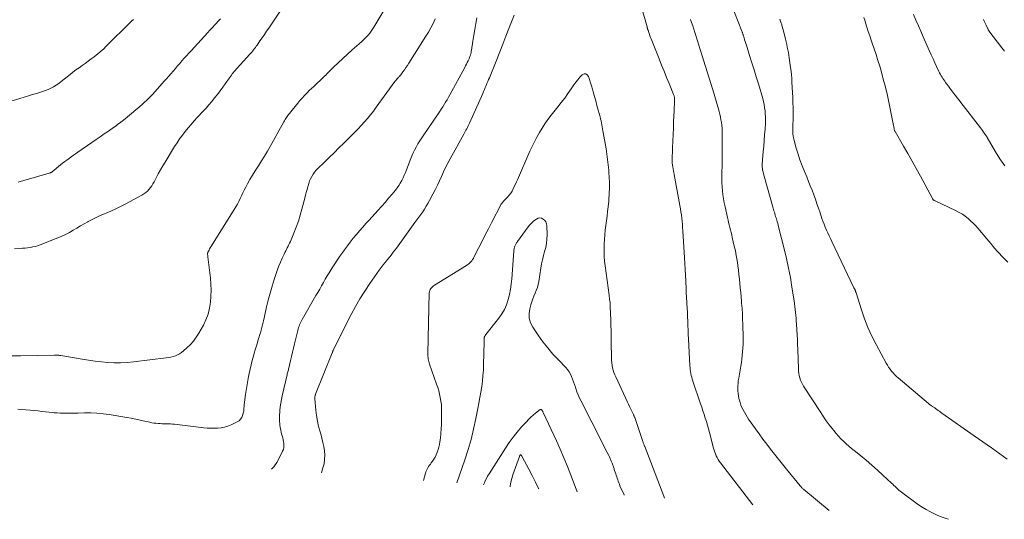
# Model space of a CAD drawing. Units: feet. Extents: x 2055000 to 2060000, y 534112 to 535001.
# Drawn here: x 2059402 to 2059646, y 534139 to 534263 of the extents above; entities that cross this region are included whole.
import ezdxf

# ---------------------------------------------------------------- set-up
doc = ezdxf.new("R2010")
doc.units = ezdxf.units.FT
doc.header["$LTSCALE"] = 100
doc.header["$MEASUREMENT"] = 0
doc.layers.add('CONTOUR INTERMEDIATE', color=40, linetype='Continuous', lineweight=15)

msp = doc.modelspace()

# ---------------------------------------------------------------- linework, layer by layer
at = {"layer": 'CONTOUR INTERMEDIATE', "flags": 128}
for points, elevation in [([(2059583.61, 534142.53), (2059575.6, 534152.94), (2059575.31, 534153.35), (2059575.04, 534153.77), (2059574.8, 534154.2), (2059574.58, 534154.65), (2059574.39, 534155.11), (2059574.21, 534155.58), (2059574.06, 534156.06), (2059573.92, 534156.54), (2059572.89, 534160.45), (2059572.64, 534161.34), (2059572.39, 534162.24), (2059572.12, 534163.13), (2059571.84, 534164.01), (2059571.56, 534164.9), (2059571.27, 534165.78), (2059570.98, 534166.66), (2059570.68, 534167.54), (2059568.78, 534173.17), (2059568.64, 534173.63), (2059568.5, 534174.09), (2059568.39, 534174.56), (2059568.29, 534175.03), (2059568.21, 534175.5), (2059568.14, 534175.98), (2059568.09, 534176.46), (2059568.06, 534176.94), (2059567.72, 534183.63), (2059567.66, 534184.71), (2059567.61, 534185.79), (2059567.57, 534186.88), (2059567.52, 534187.96), (2059567.48, 534189.05), (2059567.43, 534190.13), (2059567.37, 534191.22), (2059567.32, 534192.3), (2059567.3, 534192.6), (2059567.24, 534193.84), (2059567.17, 534195.07), (2059567.1, 534196.3), (2059567.03, 534197.54), (2059567.01, 534197.93), (2059566.93, 534199.37), (2059566.85, 534200.8), (2059566.77, 534202.23), (2059566.69, 534203.66), (2059566.31, 534210.36), (2059566.26, 534211.14), (2059566.2, 534211.92), (2059566.13, 534212.7), (2059566.04, 534213.48), (2059565.95, 534214.26), (2059565.84, 534215.03), (2059565.72, 534215.81), (2059565.59, 534216.58), (2059564.17, 534224.26), (2059564.08, 534224.74), (2059564, 534225.21), (2059563.91, 534225.68), (2059563.82, 534226.15), (2059563.65, 534227.05), (2059563.65, 534227.08), (2059563.65, 534227.1), (2059563.64, 534227.12), (2059563.64, 534227.15), (2059563.63, 534227.25), (2059563.63, 534227.27), (2059563.63, 534227.3), (2059563.63, 534227.32), (2059563.63, 534227.34), (2059563.64, 534227.44), (2059563.64, 534227.52), (2059563.64, 534227.59), (2059563.65, 534227.66), (2059563.65, 534227.74), (2059563.76, 534230.87), (2059563.82, 534232.51), (2059563.89, 534234.15), (2059563.96, 534235.79), (2059564.03, 534237.43), (2059564.15, 534239.99), (2059564.17, 534240.5), (2059564.2, 534241.02), (2059564.22, 534241.53), (2059564.24, 534242.04), (2059564.27, 534242.72), (2059564.27, 534242.89), (2059564.27, 534243.07), (2059564.25, 534243.24), (2059564.23, 534243.4), (2059564.19, 534243.57), (2059564.15, 534243.74), (2059564.1, 534243.9), (2059564.04, 534244.06), (2059562.91, 534246.79), (2059562.28, 534248.31), (2059561.66, 534249.84), (2059561.04, 534251.37), (2059560.43, 534252.9), (2059558.48, 534257.82), (2059558.33, 534258.21), (2059558.18, 534258.6), (2059558.04, 534258.99), (2059557.9, 534259.38), (2059557.7, 534259.97), (2059557.67, 534260.07), (2059557.63, 534260.17), (2059557.6, 534260.27), (2059557.57, 534260.38), (2059557.54, 534260.48), (2059557.51, 534260.58), (2059557.48, 534260.69), (2059557.45, 534260.79), (2059553.62, 534274.37)], 764), ([(2059631.97, 534138.94), (2059631.43, 534139.12), (2059630.41, 534139.51), (2059629.39, 534139.92), (2059628.38, 534140.36), (2059627.4, 534140.84), (2059626.44, 534141.36), (2059625.52, 534141.94), (2059624.61, 534142.56), (2059620.4, 534145.65), (2059620.07, 534145.91), (2059619.74, 534146.17), (2059619.42, 534146.45), (2059619.12, 534146.73), (2059618.81, 534147.02), (2059618.51, 534147.31), (2059618.2, 534147.6), (2059617.9, 534147.89), (2059615.77, 534149.88), (2059614.41, 534151.12), (2059613.03, 534152.35), (2059611.62, 534153.55), (2059610.2, 534154.72), (2059608.71, 534155.93), (2059608.02, 534156.49), (2059607.34, 534157.07), (2059606.68, 534157.66), (2059606.02, 534158.26), (2059605.39, 534158.88), (2059604.78, 534159.52), (2059604.19, 534160.19), (2059603.63, 534160.88), (2059603.22, 534161.39), (2059602.48, 534162.36), (2059601.76, 534163.34), (2059601.07, 534164.33), (2059600.39, 534165.34), (2059596.15, 534171.86), (2059595.86, 534172.35), (2059595.61, 534172.86), (2059595.4, 534173.39), (2059595.23, 534173.93), (2059595.1, 534174.49), (2059594.99, 534175.05), (2059594.93, 534175.62), (2059594.89, 534176.2), (2059594.74, 534180.98), (2059594.7, 534182.19), (2059594.64, 534183.4), (2059594.58, 534184.61), (2059594.51, 534185.82), (2059594.42, 534187.26), (2059594.37, 534187.98), (2059594.31, 534188.7), (2059594.24, 534189.42), (2059594.17, 534190.14), (2059594.09, 534190.86), (2059594, 534191.58), (2059593.9, 534192.29), (2059593.8, 534193.01), (2059593.3, 534196.37), (2059592.91, 534198.75), (2059592.46, 534201.13), (2059591.95, 534203.49), (2059591.38, 534205.85), (2059589.99, 534211.3), (2059589.88, 534211.73), (2059589.76, 534212.17), (2059589.64, 534212.6), (2059589.51, 534213.04), (2059589.46, 534213.21), (2059589.36, 534213.55), (2059589.26, 534213.9), (2059589.16, 534214.25), (2059589.05, 534214.59), (2059588.95, 534214.94), (2059588.84, 534215.29), (2059588.74, 534215.64), (2059588.64, 534215.98), (2059586.23, 534224.47), (2059586.13, 534224.9), (2059586.04, 534225.32), (2059585.99, 534225.75), (2059585.96, 534226.19), (2059585.96, 534226.64), (2059585.96, 534227.08), (2059585.98, 534227.52), (2059586.02, 534227.96), (2059586.2, 534229.88), (2059586.33, 534231.29), (2059586.44, 534232.69), (2059586.54, 534234.09), (2059586.63, 534235.5), (2059586.71, 534236.98), (2059586.74, 534237.74), (2059586.74, 534238.51), (2059586.7, 534239.28), (2059586.64, 534240.04), (2059586.54, 534240.8), (2059586.42, 534241.56), (2059586.25, 534242.31), (2059586.05, 534243.05), (2059584.98, 534246.7), (2059584.46, 534248.45), (2059583.93, 534250.21), (2059583.39, 534251.95), (2059582.83, 534253.7), (2059582.01, 534256.27), (2059581.86, 534256.73), (2059581.72, 534257.19), (2059581.58, 534257.64), (2059581.44, 534258.1), (2059581.24, 534258.77), (2059581.2, 534258.89), (2059581.16, 534259.01), (2059581.12, 534259.13), (2059581.09, 534259.26), (2059581.04, 534259.38), (2059581, 534259.49), (2059580.96, 534259.61), (2059580.91, 534259.73), (2059577.24, 534269.06)], 772), ([(2059492.4, 534264.88), (2059489.93, 534260.72), (2059489.61, 534260.21), (2059489.27, 534259.72), (2059488.9, 534259.25), (2059488.52, 534258.79), (2059488.12, 534258.35), (2059487.7, 534257.92), (2059487.27, 534257.51), (2059486.82, 534257.11), (2059484.53, 534255.1), (2059483.36, 534254.06), (2059482.21, 534253.01), (2059481.07, 534251.93), (2059479.96, 534250.84), (2059478.26, 534249.15), (2059478, 534248.89), (2059477.74, 534248.63), (2059477.48, 534248.37), (2059477.23, 534248.11), (2059476.97, 534247.85), (2059476.71, 534247.6), (2059476.44, 534247.35), (2059476.17, 534247.1), (2059475.59, 534246.58), (2059475.03, 534246.08), (2059474.48, 534245.56), (2059473.94, 534245.03), (2059473.4, 534244.5), (2059473.3, 534244.39), (2059472.73, 534243.79), (2059472.17, 534243.19), (2059471.63, 534242.56), (2059471.1, 534241.93), (2059469.03, 534239.39), (2059468.84, 534239.15), (2059468.65, 534238.9), (2059468.48, 534238.65), (2059468.31, 534238.39), (2059468.15, 534238.12), (2059467.99, 534237.86), (2059467.83, 534237.59), (2059467.68, 534237.32), (2059464.31, 534231.24), (2059463.62, 534230.02), (2059462.9, 534228.82), (2059462.16, 534227.63), (2059461.39, 534226.46), (2059461.22, 534226.2), (2059460.54, 534225.16), (2059459.88, 534224.1), (2059459.26, 534223.02), (2059458.66, 534221.93), (2059458.22, 534221.1), (2059457.87, 534220.41), (2059457.52, 534219.72), (2059457.19, 534219.02), (2059456.86, 534218.32), (2059456.53, 534217.62), (2059456.18, 534216.93), (2059455.8, 534216.26), (2059455.4, 534215.6), (2059449.74, 534206.62), (2059449.59, 534206.36), (2059449.44, 534206.1), (2059449.29, 534205.84), (2059449.16, 534205.57), (2059448.9, 534205.06), (2059448.86, 534204.96), (2059448.82, 534204.84), (2059448.81, 534204.78), (2059448.81, 534204.73), (2059448.8, 534204.68), (2059448.8, 534204.63), (2059448.81, 534204.45), (2059448.82, 534204.3), (2059448.83, 534204.16), (2059448.84, 534204.01), (2059448.86, 534203.87), (2059449.49, 534198.64), (2059449.62, 534197.14), (2059449.68, 534195.64), (2059449.64, 534194.14), (2059449.54, 534192.64), (2059449.29, 534191.16), (2059448.93, 534189.73), (2059448.4, 534188.34), (2059447.75, 534187), (2059446.62, 534184.97), (2059446, 534183.99), (2059445.32, 534183.05), (2059444.54, 534182.18), (2059443.7, 534181.37), (2059442.82, 534180.6), (2059442.36, 534180.24), (2059441.88, 534179.92), (2059441.36, 534179.65), (2059440.83, 534179.42), (2059440.27, 534179.24), (2059439.71, 534179.08), (2059439.13, 534178.97), (2059438.55, 534178.88), (2059430.46, 534177.91), (2059428.88, 534177.77), (2059427.3, 534177.69), (2059425.71, 534177.69), (2059424.12, 534177.76), (2059422.54, 534177.9), (2059420.96, 534178.07), (2059419.38, 534178.29), (2059417.81, 534178.54), (2059412.53, 534179.46), (2059412.36, 534179.49), (2059412.19, 534179.51), (2059412.02, 534179.53), (2059411.85, 534179.55), (2059411.68, 534179.57), (2059411.59, 534179.58), (2059411.5, 534179.58), (2059411.41, 534179.58), (2059411.32, 534179.59), (2059411.24, 534179.58), (2059411.15, 534179.58), (2059411.06, 534179.58), (2059410.97, 534179.58), (2059402.56, 534179.42), (2059400.43, 534179.41)], 776), ([(2059467.86, 534266.41), (2059463.92, 534260.52), (2059463.38, 534259.72), (2059462.83, 534258.91), (2059462.29, 534258.12), (2059461.74, 534257.32), (2059461.05, 534256.32), (2059460.84, 534256.03), (2059460.63, 534255.73), (2059460.41, 534255.44), (2059460.18, 534255.16), (2059459.95, 534254.87), (2059459.72, 534254.59), (2059459.48, 534254.32), (2059459.24, 534254.04), (2059456.15, 534250.63), (2059455.89, 534250.34), (2059455.63, 534250.05), (2059455.39, 534249.76), (2059455.14, 534249.46), (2059454.9, 534249.15), (2059454.67, 534248.84), (2059454.44, 534248.53), (2059454.21, 534248.22), (2059453.17, 534246.74), (2059452.53, 534245.85), (2059451.88, 534244.97), (2059451.21, 534244.1), (2059450.54, 534243.23), (2059449.84, 534242.38), (2059449.14, 534241.54), (2059448.41, 534240.72), (2059447.67, 534239.91), (2059446.26, 534238.38), (2059445.49, 534237.53), (2059444.73, 534236.67), (2059444, 534235.8), (2059443.27, 534234.92), (2059442.57, 534234.01), (2059441.89, 534233.09), (2059441.25, 534232.15), (2059440.64, 534231.18), (2059438.3, 534227.35), (2059437.73, 534226.38), (2059437.16, 534225.41), (2059436.61, 534224.42), (2059436.08, 534223.43), (2059435.56, 534222.44), (2059435.28, 534221.95), (2059434.98, 534221.47), (2059434.65, 534221.02), (2059434.3, 534220.58), (2059433.92, 534220.17), (2059433.51, 534219.79), (2059433.06, 534219.47), (2059432.58, 534219.18), (2059428.46, 534216.97), (2059427.29, 534216.36), (2059426.1, 534215.77), (2059424.9, 534215.23), (2059423.68, 534214.7), (2059423.28, 534214.54), (2059422.26, 534214.1), (2059421.26, 534213.64), (2059420.26, 534213.15), (2059419.28, 534212.65), (2059419.2, 534212.6), (2059418.27, 534212.09), (2059417.35, 534211.57), (2059416.44, 534211.03), (2059415.53, 534210.47), (2059414.62, 534209.93), (2059413.69, 534209.43), (2059412.74, 534208.98), (2059411.76, 534208.57), (2059407.39, 534206.87), (2059406.78, 534206.66), (2059406.18, 534206.47), (2059405.56, 534206.34), (2059404.93, 534206.23), (2059404.29, 534206.14), (2059403.66, 534206.07), (2059403.02, 534206.01), (2059402.39, 534205.95), (2059401.02, 534205.85)], 784), ([(2059430.52, 534262.63), (2059430.41, 534262.55), (2059430.29, 534262.47), (2059430.18, 534262.38), (2059430.07, 534262.29), (2059429.97, 534262.2), (2059429.87, 534262.1), (2059429.76, 534262), (2059423.76, 534256), (2059423.06, 534255.33), (2059422.34, 534254.68), (2059421.6, 534254.07), (2059420.83, 534253.47), (2059420.76, 534253.42), (2059420.02, 534252.87), (2059419.27, 534252.32), (2059418.51, 534251.78), (2059417.76, 534251.23), (2059417.01, 534250.69), (2059416.26, 534250.14), (2059415.52, 534249.57), (2059414.79, 534249), (2059412.6, 534247.27), (2059411.99, 534246.82), (2059411.37, 534246.4), (2059410.72, 534246.01), (2059410.06, 534245.66), (2059409.37, 534245.34), (2059408.68, 534245.05), (2059407.97, 534244.79), (2059407.26, 534244.56), (2059406.59, 534244.36), (2059405.54, 534244.04), (2059404.48, 534243.72), (2059403.43, 534243.4), (2059402.38, 534243.08), (2059398.48, 534241.9)], 792), ([(2059505.11, 534262.77), (2059504.59, 534261.66), (2059504.03, 534260.58), (2059503.43, 534259.52), (2059502.79, 534258.48), (2059498.56, 534251.83), (2059498.2, 534251.29), (2059497.84, 534250.74), (2059497.46, 534250.21), (2059497.08, 534249.68), (2059496.55, 534248.96), (2059496.42, 534248.8), (2059496.29, 534248.64), (2059496.16, 534248.48), (2059496.02, 534248.33), (2059495.96, 534248.27), (2059495.85, 534248.15), (2059495.74, 534248.03), (2059495.63, 534247.91), (2059495.52, 534247.79), (2059495.41, 534247.66), (2059495.31, 534247.54), (2059495.21, 534247.41), (2059495.11, 534247.28), (2059490.49, 534240.9), (2059489.79, 534239.97), (2059489.08, 534239.05), (2059488.33, 534238.16), (2059487.57, 534237.28), (2059486.79, 534236.41), (2059486, 534235.56), (2059485.19, 534234.73), (2059484.37, 534233.9), (2059482.49, 534232.03), (2059481.27, 534230.84), (2059480.06, 534229.64), (2059478.84, 534228.45), (2059477.62, 534227.27), (2059476.07, 534225.77), (2059475.64, 534225.32), (2059475.24, 534224.84), (2059474.89, 534224.33), (2059474.56, 534223.8), (2059474.28, 534223.24), (2059474.03, 534222.67), (2059473.82, 534222.08), (2059473.64, 534221.48), (2059473.58, 534221.27), (2059473.39, 534220.56), (2059473.21, 534219.84), (2059473.02, 534219.13), (2059472.84, 534218.41), (2059472.14, 534215.7), (2059471.72, 534214.2), (2059471.25, 534212.71), (2059470.72, 534211.25), (2059470.14, 534209.79), (2059469.26, 534207.72), (2059469.08, 534207.32), (2059468.9, 534206.92), (2059468.71, 534206.53), (2059468.51, 534206.14), (2059468.31, 534205.75), (2059468.12, 534205.36), (2059467.92, 534204.97), (2059467.73, 534204.58), (2059467.24, 534203.53), (2059466.82, 534202.61), (2059466.43, 534201.68), (2059466.07, 534200.73), (2059465.74, 534199.78), (2059465.27, 534198.33), (2059464.74, 534196.63), (2059464.25, 534194.93), (2059463.8, 534193.21), (2059463.4, 534191.49), (2059462.87, 534189.1), (2059462.63, 534188.1), (2059462.39, 534187.09), (2059462.12, 534186.1), (2059461.85, 534185.1), (2059461.71, 534184.64), (2059461.49, 534183.88), (2059461.26, 534183.12), (2059461.03, 534182.36), (2059460.79, 534181.61), (2059460.56, 534180.85), (2059460.33, 534180.09), (2059460.13, 534179.33), (2059459.93, 534178.56), (2059459.26, 534175.8), (2059458.93, 534174.31), (2059458.63, 534172.82), (2059458.38, 534171.31), (2059458.17, 534169.8), (2059457.87, 534167.29), (2059457.84, 534167.03), (2059457.81, 534166.77), (2059457.79, 534166.51), (2059457.78, 534166.25), (2059457.75, 534165.99), (2059457.72, 534165.73), (2059457.67, 534165.48), (2059457.61, 534165.23), (2059457.45, 534164.64), (2059457.24, 534164.14), (2059456.96, 534163.7), (2059456.58, 534163.35), (2059456.13, 534163.06), (2059454.61, 534162.34), (2059453.81, 534162.02), (2059453, 534161.76), (2059452.16, 534161.6), (2059451.3, 534161.5), (2059450.43, 534161.48), (2059449.57, 534161.48), (2059448.7, 534161.53), (2059447.84, 534161.61), (2059440.65, 534162.45), (2059440.14, 534162.5), (2059439.63, 534162.54), (2059439.11, 534162.57), (2059438.6, 534162.58), (2059438.09, 534162.59), (2059437.58, 534162.6), (2059437.06, 534162.62), (2059436.55, 534162.65), (2059436.02, 534162.7), (2059435.51, 534162.76), (2059434.99, 534162.85), (2059434.49, 534162.96), (2059433.28, 534163.24), (2059432.16, 534163.5), (2059431.05, 534163.73), (2059429.93, 534163.95), (2059428.8, 534164.15), (2059424.45, 534164.87), (2059422.94, 534165.08), (2059421.42, 534165.23), (2059419.89, 534165.28), (2059418.36, 534165.28), (2059416.79, 534165.23), (2059416.04, 534165.21), (2059415.3, 534165.19), (2059414.56, 534165.18), (2059413.81, 534165.17), (2059413.07, 534165.18), (2059412.32, 534165.2), (2059411.58, 534165.26), (2059410.84, 534165.33), (2059410.51, 534165.37), (2059409.6, 534165.47), (2059408.7, 534165.57), (2059407.79, 534165.66), (2059406.88, 534165.75), (2059401.87, 534166.23)], 772), ([(2059452.02, 534262.83), (2059451.7, 534262.47), (2059451.37, 534262.1), (2059451.04, 534261.74), (2059450.7, 534261.38), (2059450.54, 534261.21), (2059450.13, 534260.77), (2059449.72, 534260.33), (2059449.3, 534259.89), (2059448.89, 534259.44), (2059444.7, 534254.92), (2059444.13, 534254.3), (2059443.57, 534253.67), (2059443.02, 534253.05), (2059442.46, 534252.41), (2059441.92, 534251.78), (2059441.37, 534251.14), (2059440.83, 534250.5), (2059440.28, 534249.87), (2059439.74, 534249.23), (2059439.19, 534248.59), (2059438.64, 534247.96), (2059438.08, 534247.34), (2059435.23, 534244.13), (2059434.92, 534243.8), (2059434.61, 534243.47), (2059434.3, 534243.15), (2059433.97, 534242.84), (2059433.64, 534242.53), (2059433.31, 534242.23), (2059432.97, 534241.93), (2059432.63, 534241.64), (2059428.39, 534238.07), (2059428.05, 534237.79), (2059427.7, 534237.51), (2059427.35, 534237.23), (2059427, 534236.96), (2059426.64, 534236.7), (2059426.29, 534236.43), (2059425.92, 534236.18), (2059425.56, 534235.92), (2059424.26, 534235.03), (2059423.24, 534234.33), (2059422.23, 534233.63), (2059421.21, 534232.93), (2059420.2, 534232.22), (2059416.72, 534229.78), (2059416.17, 534229.4), (2059415.63, 534229.02), (2059415.09, 534228.64), (2059414.55, 534228.25), (2059414.01, 534227.86), (2059413.48, 534227.46), (2059412.96, 534227.05), (2059412.44, 534226.64), (2059410.36, 534224.95), (2059410.28, 534224.89), (2059410.2, 534224.83), (2059410.11, 534224.78), (2059410.03, 534224.73), (2059409.94, 534224.69), (2059409.85, 534224.65), (2059409.75, 534224.61), (2059409.66, 534224.58), (2059403.36, 534222.75), (2059401.94, 534222.36)], 788), ([(2059515.36, 534263.06), (2059515.12, 534261.62), (2059514.88, 534260.19), (2059514.65, 534258.75), (2059514.42, 534257.31), (2059514.06, 534255.08), (2059514.01, 534254.76), (2059513.94, 534254.44), (2059513.86, 534254.12), (2059513.77, 534253.81), (2059513.67, 534253.5), (2059513.57, 534253.2), (2059513.44, 534252.9), (2059513.31, 534252.6), (2059513.21, 534252.37), (2059513.01, 534251.96), (2059512.81, 534251.55), (2059512.6, 534251.15), (2059512.39, 534250.75), (2059508.7, 534244.01), (2059508.36, 534243.4), (2059508.01, 534242.79), (2059507.66, 534242.19), (2059507.31, 534241.59), (2059506.94, 534241), (2059506.57, 534240.41), (2059506.18, 534239.82), (2059505.79, 534239.25), (2059502.25, 534234.13), (2059501.75, 534233.38), (2059501.27, 534232.62), (2059500.81, 534231.85), (2059500.37, 534231.07), (2059499.96, 534230.27), (2059499.57, 534229.47), (2059499.21, 534228.64), (2059498.88, 534227.81), (2059497.97, 534225.39), (2059497.7, 534224.73), (2059497.42, 534224.07), (2059497.12, 534223.42), (2059496.8, 534222.78), (2059496.45, 534222.16), (2059496.08, 534221.55), (2059495.67, 534220.97), (2059495.23, 534220.4), (2059494.42, 534219.42), (2059493.56, 534218.38), (2059492.68, 534217.35), (2059491.79, 534216.34), (2059490.88, 534215.34), (2059488.75, 534213.01), (2059487.95, 534212.12), (2059487.15, 534211.22), (2059486.37, 534210.32), (2059485.59, 534209.4), (2059484.83, 534208.48), (2059484.08, 534207.54), (2059483.36, 534206.59), (2059482.64, 534205.63), (2059482.21, 534205.03), (2059481.53, 534204.08), (2059480.86, 534203.11), (2059480.22, 534202.14), (2059479.58, 534201.16), (2059479.33, 534200.75), (2059478.84, 534199.96), (2059478.36, 534199.16), (2059477.89, 534198.36), (2059477.43, 534197.55), (2059476.97, 534196.73), (2059476.52, 534195.92), (2059476.06, 534195.11), (2059475.59, 534194.3), (2059472.21, 534188.39), (2059472.03, 534188.07), (2059471.86, 534187.74), (2059471.7, 534187.41), (2059471.55, 534187.07), (2059471.42, 534186.73), (2059471.3, 534186.39), (2059471.19, 534186.04), (2059471.1, 534185.68), (2059470.3, 534182.35), (2059470.05, 534181.33), (2059469.81, 534180.3), (2059469.57, 534179.27), (2059469.33, 534178.25), (2059468.97, 534176.71), (2059468.91, 534176.45), (2059468.84, 534176.2), (2059468.78, 534175.94), (2059468.71, 534175.69), (2059468.64, 534175.44), (2059468.58, 534175.18), (2059468.51, 534174.93), (2059468.45, 534174.67), (2059467.24, 534169.54), (2059467.05, 534168.63), (2059466.88, 534167.71), (2059466.76, 534166.79), (2059466.66, 534165.86), (2059466.63, 534165.47), (2059466.59, 534164.73), (2059466.58, 534164), (2059466.61, 534163.26), (2059466.67, 534162.53), (2059466.69, 534162.31), (2059466.77, 534161.69), (2059466.88, 534161.07), (2059467.02, 534160.46), (2059467.18, 534159.86), (2059467.25, 534159.6), (2059467.38, 534159.12), (2059467.5, 534158.64), (2059467.59, 534158.16), (2059467.66, 534157.67), (2059467.68, 534157.19), (2059467.65, 534156.71), (2059467.53, 534156.25), (2059467.36, 534155.8), (2059466.6, 534154.2), (2059465.92, 534153.03), (2059465.15, 534151.93), (2059464.63, 534151.37)], 768), ([(2059524.58, 534263.67), (2059523.3, 534260.39), (2059522.55, 534258.48), (2059521.8, 534256.57), (2059521.05, 534254.66), (2059520.29, 534252.76), (2059518.48, 534248.23), (2059518.28, 534247.75), (2059518.08, 534247.26), (2059517.88, 534246.77), (2059517.67, 534246.28), (2059517.47, 534245.8), (2059517.26, 534245.32), (2059517.05, 534244.83), (2059516.83, 534244.35), (2059513.54, 534236.97), (2059513.38, 534236.63), (2059513.21, 534236.28), (2059513.05, 534235.94), (2059512.87, 534235.6), (2059512.69, 534235.27), (2059512.52, 534234.93), (2059512.33, 534234.6), (2059512.15, 534234.26), (2059508.79, 534228.16), (2059508.22, 534227.09), (2059507.66, 534226.01), (2059507.14, 534224.91), (2059506.63, 534223.81), (2059506.13, 534222.7), (2059505.61, 534221.61), (2059505.08, 534220.52), (2059504.52, 534219.44), (2059503.68, 534217.84), (2059503.29, 534217.12), (2059502.88, 534216.42), (2059502.44, 534215.73), (2059501.98, 534215.05), (2059501.51, 534214.37), (2059501.04, 534213.71), (2059500.56, 534213.04), (2059500.08, 534212.38), (2059495.49, 534206.06), (2059495.1, 534205.55), (2059494.72, 534205.03), (2059494.32, 534204.52), (2059493.92, 534204.02), (2059493.28, 534203.22), (2059493.2, 534203.12), (2059493.11, 534203.02), (2059493.03, 534202.91), (2059492.94, 534202.81), (2059492.86, 534202.71), (2059492.78, 534202.6), (2059492.7, 534202.5), (2059492.61, 534202.4), (2059492.25, 534201.94), (2059491.99, 534201.6), (2059491.73, 534201.26), (2059491.48, 534200.92), (2059491.23, 534200.57), (2059488.91, 534197.29), (2059487.65, 534195.43), (2059486.46, 534193.54), (2059485.35, 534191.59), (2059484.3, 534189.62), (2059479.88, 534180.83), (2059479.85, 534180.76), (2059479.82, 534180.7), (2059479.79, 534180.63), (2059479.77, 534180.56), (2059479.76, 534180.53), (2059479.74, 534180.48), (2059479.73, 534180.43), (2059479.71, 534180.38), (2059479.7, 534180.32), (2059479.68, 534180.27), (2059479.67, 534180.22), (2059479.65, 534180.17), (2059479.63, 534180.12), (2059475.51, 534169.93), (2059475.46, 534169.78), (2059475.41, 534169.64), (2059475.38, 534169.5), (2059475.35, 534169.35), (2059475.33, 534169.2), (2059475.31, 534169.05), (2059475.31, 534168.9), (2059475.32, 534168.75), (2059475.57, 534165.96), (2059475.73, 534164.61), (2059475.95, 534163.26), (2059476.25, 534161.93), (2059476.6, 534160.62), (2059476.77, 534160.07), (2059477.05, 534159.03), (2059477.31, 534157.98), (2059477.52, 534156.92), (2059477.69, 534155.85), (2059477.76, 534154.79), (2059477.74, 534153.73), (2059477.59, 534152.68), (2059477.33, 534151.64), (2059476.96, 534150.46)], 764), ([(2059602.52, 534141.13), (2059596.24, 534146.31), (2059596.12, 534146.41), (2059596, 534146.51), (2059595.89, 534146.62), (2059595.77, 534146.73), (2059595.66, 534146.84), (2059595.56, 534146.95), (2059595.45, 534147.07), (2059595.35, 534147.19), (2059591.94, 534151.35), (2059590.94, 534152.57), (2059589.96, 534153.8), (2059588.98, 534155.05), (2059588.02, 534156.29), (2059587.06, 534157.55), (2059586.12, 534158.81), (2059585.19, 534160.09), (2059584.27, 534161.37), (2059582.57, 534163.75), (2059582.2, 534164.29), (2059581.85, 534164.85), (2059581.52, 534165.42), (2059581.2, 534166), (2059580.93, 534166.6), (2059580.67, 534167.21), (2059580.46, 534167.83), (2059580.28, 534168.46), (2059580.18, 534168.88), (2059580.05, 534169.49), (2059579.95, 534170.11), (2059579.9, 534170.73), (2059579.89, 534171.36), (2059579.92, 534171.99), (2059579.96, 534172.62), (2059580.03, 534173.25), (2059580.13, 534173.87), (2059580.64, 534176.82), (2059580.78, 534177.71), (2059580.9, 534178.59), (2059581.01, 534179.48), (2059581.1, 534180.38), (2059581.16, 534181.27), (2059581.2, 534182.17), (2059581.22, 534183.06), (2059581.21, 534183.96), (2059581.14, 534187.16), (2059581.09, 534188.49), (2059581.03, 534189.81), (2059580.95, 534191.14), (2059580.85, 534192.46), (2059580.81, 534192.9), (2059580.71, 534194), (2059580.61, 534195.1), (2059580.51, 534196.21), (2059580.41, 534197.31), (2059580.3, 534198.41), (2059580.18, 534199.51), (2059580.05, 534200.61), (2059579.91, 534201.71), (2059579.89, 534201.86), (2059579.72, 534203.03), (2059579.52, 534204.2), (2059579.29, 534205.36), (2059579.04, 534206.52), (2059578.53, 534208.71), (2059578.39, 534209.33), (2059578.24, 534209.94), (2059578.09, 534210.55), (2059577.93, 534211.17), (2059577.78, 534211.78), (2059577.63, 534212.4), (2059577.48, 534213.01), (2059577.34, 534213.63), (2059576.75, 534216.31), (2059576.55, 534217.29), (2059576.37, 534218.27), (2059576.22, 534219.25), (2059576.1, 534220.23), (2059576.01, 534221.22), (2059575.95, 534222.21), (2059575.93, 534223.21), (2059575.93, 534224.2), (2059576, 534226.99), (2059576.03, 534228.46), (2059576.05, 534229.92), (2059576.06, 534231.39), (2059576.06, 534232.85), (2059576.05, 534234.4), (2059576.04, 534235.09), (2059576, 534235.77), (2059575.93, 534236.46), (2059575.84, 534237.14), (2059575.72, 534237.82), (2059575.58, 534238.5), (2059575.43, 534239.17), (2059575.26, 534239.84), (2059575.01, 534240.76), (2059574.69, 534241.88), (2059574.37, 534243), (2059574.04, 534244.12), (2059573.7, 534245.24), (2059571.04, 534253.91), (2059570.79, 534254.7), (2059570.54, 534255.5), (2059570.29, 534256.29), (2059570.03, 534257.08), (2059569.78, 534257.87), (2059569.52, 534258.66), (2059569.26, 534259.46), (2059569.01, 534260.25), (2059568.74, 534261.08), (2059568.48, 534261.86), (2059568.24, 534262.65)], 768), ([(2059646.51, 534153.81), (2059645.62, 534154.49), (2059644.72, 534155.15), (2059643.81, 534155.8), (2059642.9, 534156.44), (2059642.6, 534156.64), (2059641.53, 534157.38), (2059640.47, 534158.12), (2059639.4, 534158.86), (2059638.34, 534159.61), (2059630.36, 534165.23), (2059630.04, 534165.46), (2059629.73, 534165.69), (2059629.41, 534165.91), (2059629.1, 534166.14), (2059628.79, 534166.38), (2059628.63, 534166.49), (2059628.48, 534166.6), (2059628.32, 534166.71), (2059628.15, 534166.81), (2059628.1, 534166.85), (2059627.96, 534166.93), (2059627.83, 534167.02), (2059627.69, 534167.11), (2059627.56, 534167.19), (2059627.43, 534167.29), (2059627.3, 534167.38), (2059627.17, 534167.48), (2059627.05, 534167.58), (2059619.59, 534173.92), (2059619.14, 534174.32), (2059618.71, 534174.73), (2059618.31, 534175.16), (2059617.91, 534175.61), (2059617.55, 534176.08), (2059617.2, 534176.57), (2059616.88, 534177.07), (2059616.58, 534177.59), (2059614.1, 534182.21), (2059613.05, 534184.29), (2059612.09, 534186.4), (2059611.24, 534188.57), (2059610.47, 534190.77), (2059609.14, 534194.96), (2059609.1, 534195.09), (2059609.05, 534195.22), (2059609.01, 534195.34), (2059608.97, 534195.47), (2059608.95, 534195.53), (2059608.91, 534195.62), (2059608.88, 534195.72), (2059608.84, 534195.8), (2059608.8, 534195.89), (2059608.75, 534195.98), (2059608.71, 534196.07), (2059608.67, 534196.16), (2059608.63, 534196.25), (2059603.11, 534207.72), (2059602.78, 534208.42), (2059602.45, 534209.12), (2059602.13, 534209.83), (2059601.82, 534210.54), (2059601.51, 534211.25), (2059601.22, 534211.97), (2059600.96, 534212.69), (2059600.7, 534213.42), (2059600.24, 534214.79), (2059599.86, 534215.91), (2059599.47, 534217.03), (2059599.07, 534218.15), (2059598.66, 534219.26), (2059598.25, 534220.37), (2059597.82, 534221.48), (2059597.38, 534222.58), (2059596.93, 534223.68), (2059596.37, 534224.99), (2059595.8, 534226.43), (2059595.27, 534227.88), (2059594.79, 534229.34), (2059594.35, 534230.82), (2059593.76, 534232.98), (2059593.66, 534233.39), (2059593.58, 534233.81), (2059593.54, 534234.23), (2059593.51, 534234.66), (2059593.5, 534235.08), (2059593.5, 534235.51), (2059593.51, 534235.94), (2059593.52, 534236.36), (2059593.54, 534236.9), (2059593.56, 534237.59), (2059593.57, 534238.28), (2059593.57, 534238.98), (2059593.57, 534239.67), (2059593.55, 534240.81), (2059593.52, 534242.07), (2059593.48, 534243.32), (2059593.43, 534244.58), (2059593.37, 534245.84), (2059593.3, 534247.21), (2059593.24, 534248.09), (2059593.17, 534248.97), (2059593.08, 534249.84), (2059592.97, 534250.72), (2059592.71, 534252.53), (2059592.62, 534253.18), (2059592.51, 534253.84), (2059592.4, 534254.49), (2059592.28, 534255.15), (2059592.14, 534255.8), (2059592, 534256.45), (2059591.85, 534257.09), (2059591.69, 534257.74), (2059591.16, 534259.83), (2059590.97, 534260.56), (2059590.75, 534261.29), (2059590.52, 534262.01), (2059590.27, 534262.73)], 776), ([(2059646.66, 534202.57), (2059644.97, 534204.31), (2059644.74, 534204.55), (2059644.51, 534204.8), (2059644.28, 534205.05), (2059644.05, 534205.31), (2059643.48, 534205.98), (2059642.97, 534206.58), (2059642.47, 534207.17), (2059641.96, 534207.77), (2059641.46, 534208.37), (2059639.27, 534210.97), (2059638.7, 534211.62), (2059638.1, 534212.25), (2059637.47, 534212.84), (2059636.82, 534213.42), (2059636.13, 534213.94), (2059635.42, 534214.44), (2059634.67, 534214.87), (2059633.9, 534215.27), (2059628.53, 534217.81), (2059628.45, 534217.85), (2059628.37, 534217.9), (2059628.3, 534217.96), (2059628.24, 534218.02), (2059628.18, 534218.09), (2059628.12, 534218.16), (2059628.07, 534218.24), (2059628.03, 534218.32), (2059625.05, 534223.87), (2059624.03, 534225.73), (2059623.01, 534227.59), (2059621.96, 534229.44), (2059620.89, 534231.28), (2059618.77, 534234.91), (2059618.76, 534234.93), (2059618.75, 534234.95), (2059618.74, 534234.97), (2059618.73, 534234.99), (2059618.69, 534235.07), (2059618.68, 534235.09), (2059618.68, 534235.11), (2059618.67, 534235.13), (2059618.66, 534235.16), (2059618.59, 534235.53), (2059618.54, 534235.74), (2059618.5, 534235.95), (2059618.46, 534236.16), (2059618.41, 534236.37), (2059617.33, 534241.75), (2059616.89, 534243.81), (2059616.41, 534245.86), (2059615.88, 534247.9), (2059615.32, 534249.93), (2059614.98, 534251.08), (2059614.55, 534252.52), (2059614.09, 534253.96), (2059613.62, 534255.39), (2059613.12, 534256.81), (2059612.88, 534257.49), (2059612.51, 534258.57), (2059612.14, 534259.66), (2059611.8, 534260.75), (2059611.47, 534261.85), (2059611.36, 534262.24), (2059611.1, 534263.15)], 784), ([(2059645.9, 534226.39), (2059644.73, 534228.12), (2059643.63, 534229.91), (2059641.59, 534233.43), (2059641.56, 534233.49), (2059641.53, 534233.54), (2059641.49, 534233.6), (2059641.46, 534233.66), (2059641.43, 534233.71), (2059641.4, 534233.77), (2059641.36, 534233.82), (2059641.33, 534233.87), (2059640.9, 534234.45), (2059640.65, 534234.79), (2059640.4, 534235.13), (2059640.15, 534235.47), (2059639.89, 534235.8), (2059635.06, 534242.1), (2059634.61, 534242.69), (2059634.16, 534243.27), (2059633.71, 534243.86), (2059633.25, 534244.44), (2059633.13, 534244.59), (2059632.74, 534245.1), (2059632.35, 534245.61), (2059631.96, 534246.12), (2059631.58, 534246.63), (2059631.29, 534247.01), (2059631.06, 534247.34), (2059630.83, 534247.67), (2059630.61, 534248.01), (2059630.39, 534248.35), (2059630.19, 534248.7), (2059629.99, 534249.06), (2059629.81, 534249.42), (2059629.63, 534249.78), (2059629.07, 534250.97), (2059628.63, 534251.93), (2059628.18, 534252.9), (2059627.74, 534253.87), (2059627.31, 534254.84), (2059625.76, 534258.33), (2059625.15, 534259.71), (2059624.54, 534261.09), (2059623.93, 534262.46), (2059623.32, 534263.84)], 788), ([(2059645.82, 534254.82), (2059645.19, 534255.66), (2059641.98, 534259.85), (2059641.93, 534259.93), (2059641.84, 534260.12), (2059641.84, 534260.14), (2059641.83, 534260.15), (2059641.82, 534260.17), (2059641.81, 534260.19), (2059641.78, 534260.25), (2059641.77, 534260.27), (2059641.77, 534260.29), (2059641.76, 534260.31), (2059641.75, 534260.32), (2059641.31, 534261.24), (2059641.08, 534261.72), (2059640.85, 534262.19), (2059640.62, 534262.67)], 792), ([(2059561.8, 534144.15), (2059561.59, 534144.68), (2059556.89, 534156.92), (2059556.83, 534157.08), (2059556.77, 534157.25), (2059556.71, 534157.41), (2059556.65, 534157.57), (2059556.59, 534157.73), (2059556.53, 534157.9), (2059556.47, 534158.06), (2059556.42, 534158.22), (2059554.4, 534164.12), (2059554.36, 534164.23), (2059554.31, 534164.35), (2059554.27, 534164.46), (2059554.23, 534164.58), (2059554.18, 534164.69), (2059554.13, 534164.81), (2059554.08, 534164.92), (2059554.03, 534165.03), (2059553.64, 534165.85), (2059553.39, 534166.36), (2059553.14, 534166.88), (2059552.9, 534167.4), (2059552.65, 534167.93), (2059549.73, 534174.17), (2059549.49, 534174.73), (2059549.27, 534175.29), (2059549.1, 534175.86), (2059548.94, 534176.45), (2059548.83, 534177.04), (2059548.73, 534177.64), (2059548.68, 534178.24), (2059548.65, 534178.84), (2059548.6, 534182.9), (2059548.57, 534184.25), (2059548.55, 534185.61), (2059548.51, 534186.96), (2059548.47, 534188.32), (2059548.37, 534191.55), (2059548.35, 534191.91), (2059548.33, 534192.27), (2059548.3, 534192.63), (2059548.26, 534193), (2059548.21, 534193.36), (2059548.17, 534193.72), (2059548.12, 534194.08), (2059548.07, 534194.44), (2059547.07, 534201.71), (2059546.94, 534202.84), (2059546.85, 534203.97), (2059546.83, 534205.1), (2059546.84, 534206.23), (2059546.87, 534207.05), (2059546.93, 534208.21), (2059547.02, 534209.37), (2059547.14, 534210.52), (2059547.28, 534211.67), (2059547.44, 534212.83), (2059547.59, 534213.98), (2059547.72, 534215.13), (2059547.84, 534216.29), (2059547.97, 534217.68), (2059548.03, 534218.41), (2059548.08, 534219.15), (2059548.12, 534219.88), (2059548.14, 534220.62), (2059548.16, 534221.78), (2059548.16, 534221.94), (2059548.16, 534222.09), (2059548.16, 534222.25), (2059548.16, 534222.4), (2059548.15, 534222.56), (2059548.15, 534222.71), (2059548.14, 534222.87), (2059548.13, 534223.02), (2059547.97, 534225.35), (2059547.86, 534226.67), (2059547.72, 534227.98), (2059547.54, 534229.29), (2059547.33, 534230.6), (2059546.61, 534234.63), (2059546.53, 534235.12), (2059546.44, 534235.61), (2059546.36, 534236.1), (2059546.28, 534236.59), (2059546.19, 534237.08), (2059546.09, 534237.57), (2059545.98, 534238.05), (2059545.85, 534238.54), (2059545.39, 534240.22), (2059545.08, 534241.35), (2059544.76, 534242.47), (2059544.45, 534243.6), (2059544.14, 534244.72), (2059543.95, 534245.39), (2059543.72, 534246.18), (2059543.49, 534246.97), (2059543.25, 534247.76), (2059543.01, 534248.54), (2059543, 534248.57), (2059542.68, 534248.98), (2059542.31, 534249.21), (2059541.88, 534249.17), (2059541.4, 534248.95), (2059540.86, 534248.35), (2059540.33, 534247.74), (2059539.84, 534247.1), (2059539.37, 534246.45), (2059538.71, 534245.47), (2059537.91, 534244.33), (2059537.1, 534243.2), (2059536.25, 534242.09), (2059535.39, 534240.99), (2059533.75, 534238.93), (2059532.96, 534237.9), (2059532.21, 534236.85), (2059531.51, 534235.76), (2059530.84, 534234.65), (2059530.22, 534233.51), (2059529.62, 534232.36), (2059529.05, 534231.19), (2059528.51, 534230.02), (2059525.41, 534222.99), (2059525.15, 534222.42), (2059524.9, 534221.85), (2059524.64, 534221.29), (2059524.37, 534220.72), (2059524.08, 534220.18), (2059523.75, 534219.65), (2059523.38, 534219.16), (2059522.97, 534218.69), (2059522.07, 534217.76), (2059521.98, 534217.66), (2059521.89, 534217.56), (2059521.8, 534217.45), (2059521.71, 534217.35), (2059521.63, 534217.24), (2059521.55, 534217.13), (2059521.48, 534217.02), (2059521.42, 534216.9), (2059519.02, 534212.35), (2059518.22, 534210.83), (2059517.44, 534209.31), (2059516.66, 534207.78), (2059515.89, 534206.25), (2059514.67, 534203.81), (2059514.51, 534203.51), (2059514.32, 534203.21), (2059514.12, 534202.94), (2059513.9, 534202.67), (2059513.65, 534202.42), (2059513.4, 534202.19), (2059513.12, 534201.98), (2059512.83, 534201.79), (2059504.9, 534196.88), (2059504.65, 534196.71), (2059504.42, 534196.51), (2059504.21, 534196.3), (2059504.01, 534196.07), (2059503.85, 534195.81), (2059503.73, 534195.54), (2059503.66, 534195.26), (2059503.62, 534194.96), (2059503.26, 534180), (2059503.26, 534179.67), (2059503.27, 534179.33), (2059503.3, 534179), (2059503.35, 534178.67), (2059503.41, 534178.34), (2059503.48, 534178.01), (2059503.58, 534177.69), (2059503.68, 534177.37), (2059505.43, 534172.37), (2059505.7, 534171.56), (2059505.94, 534170.74), (2059506.15, 534169.91), (2059506.34, 534169.07), (2059506.49, 534168.22), (2059506.6, 534167.38), (2059506.65, 534166.52), (2059506.67, 534165.67), (2059506.65, 534163.58), (2059506.62, 534162.44), (2059506.57, 534161.31), (2059506.47, 534160.18), (2059506.35, 534159.05), (2059506.24, 534158.12), (2059506.14, 534157.46), (2059506, 534156.82), (2059505.82, 534156.18), (2059505.6, 534155.55), (2059505.57, 534155.46), (2059505.32, 534154.9), (2059505.05, 534154.35), (2059504.73, 534153.82), (2059504.39, 534153.31), (2059504.09, 534152.92), (2059503.88, 534152.61), (2059503.67, 534152.31), (2059503.46, 534152), (2059503.26, 534151.69), (2059503.08, 534151.36), (2059502.92, 534151.03), (2059502.8, 534150.69), (2059502.68, 534150.34), (2059502.21, 534148.58)], 756), ([(2059551.81, 534144.89), (2059551.78, 534144.96), (2059550.76, 534147.24), (2059550.61, 534147.6), (2059550.46, 534147.97), (2059550.33, 534148.34), (2059550.21, 534148.72), (2059550.09, 534149.1), (2059549.98, 534149.48), (2059549.85, 534149.86), (2059549.73, 534150.23), (2059549.44, 534151.06), (2059549.37, 534151.28), (2059549.29, 534151.5), (2059549.21, 534151.72), (2059549.14, 534151.94), (2059549.06, 534152.16), (2059548.98, 534152.38), (2059548.9, 534152.6), (2059548.82, 534152.82), (2059548.69, 534153.15), (2059548.61, 534153.36), (2059548.53, 534153.56), (2059548.44, 534153.77), (2059548.35, 534153.97), (2059548.26, 534154.17), (2059548.17, 534154.37), (2059548.07, 534154.57), (2059547.97, 534154.76), (2059547.59, 534155.5), (2059547.3, 534156.06), (2059547.01, 534156.62), (2059546.72, 534157.19), (2059546.43, 534157.75), (2059541.16, 534168.16), (2059540.79, 534168.93), (2059540.44, 534169.72), (2059540.13, 534170.52), (2059539.85, 534171.32), (2059539.74, 534171.64), (2059539.52, 534172.29), (2059539.29, 534172.95), (2059539.06, 534173.6), (2059538.81, 534174.25), (2059538.53, 534174.88), (2059538.2, 534175.47), (2059537.8, 534176.02), (2059537.35, 534176.54), (2059535.54, 534178.39), (2059534.19, 534179.84), (2059532.9, 534181.34), (2059531.69, 534182.9), (2059530.54, 534184.51), (2059529.19, 534186.51), (2059528.66, 534187.59), (2059528.33, 534188.7), (2059528.29, 534189.86), (2059528.46, 534191.05), (2059528.73, 534192.03), (2059528.95, 534192.76), (2059529.2, 534193.48), (2059529.48, 534194.18), (2059529.79, 534194.88), (2059530.08, 534195.59), (2059530.34, 534196.3), (2059530.52, 534197.04), (2059530.67, 534197.78), (2059531.19, 534201.13), (2059531.37, 534202.17), (2059531.59, 534203.19), (2059531.85, 534204.21), (2059532.14, 534205.22), (2059532.4, 534206.24), (2059532.6, 534207.26), (2059532.69, 534208.29), (2059532.73, 534209.34), (2059532.69, 534211.6), (2059532.61, 534212.09), (2059532.45, 534212.53), (2059532.17, 534212.92), (2059531.81, 534213.26), (2059531.39, 534213.45), (2059530.96, 534213.53), (2059530.54, 534213.44), (2059530.11, 534213.24), (2059529.5, 534212.78), (2059529.1, 534212.44), (2059528.72, 534212.09), (2059528.37, 534211.7), (2059528.04, 534211.3), (2059525.43, 534207.7), (2059525.32, 534207.54), (2059525.21, 534207.38), (2059525.11, 534207.21), (2059525.01, 534207.04), (2059524.92, 534206.86), (2059524.84, 534206.68), (2059524.77, 534206.5), (2059524.71, 534206.31), (2059524.69, 534206.24), (2059524.63, 534206.01), (2059524.58, 534205.78), (2059524.55, 534205.55), (2059524.52, 534205.32), (2059524.02, 534198.47), (2059523.88, 534197.16), (2059523.7, 534195.86), (2059523.45, 534194.58), (2059523.14, 534193.3), (2059522.73, 534192.06), (2059522.22, 534190.88), (2059521.57, 534189.76), (2059520.83, 534188.69), (2059517.62, 534184.64), (2059517.55, 534184.56), (2059517.49, 534184.47), (2059517.43, 534184.39), (2059517.37, 534184.3), (2059517.35, 534184.27), (2059517.3, 534184.2), (2059517.26, 534184.12), (2059517.24, 534184.04), (2059517.21, 534183.95), (2059517.2, 534183.86), (2059517.19, 534183.78), (2059517.18, 534183.69), (2059517.18, 534183.6), (2059517.19, 534183.45), (2059517.19, 534183.28), (2059517.19, 534183.12), (2059517.19, 534182.96), (2059517.19, 534182.79), (2059517.05, 534177.26), (2059516.99, 534175.89), (2059516.89, 534174.52), (2059516.75, 534173.15), (2059516.57, 534171.79), (2059516.36, 534170.42), (2059516.14, 534169.07), (2059515.89, 534167.71), (2059515.63, 534166.36), (2059515.13, 534163.87), (2059514.56, 534161.29), (2059513.93, 534158.73), (2059513.19, 534156.2), (2059512.38, 534153.68), (2059510.42, 534147.97)], 752), ([(2059540.16, 534145.76), (2059540.06, 534145.99), (2059539.9, 534146.41), (2059538.6, 534149.88), (2059537.77, 534152.02), (2059536.9, 534154.15), (2059535.99, 534156.26), (2059535.05, 534158.35), (2059531.78, 534165.4), (2059531.73, 534165.51), (2059531.67, 534165.63), (2059531.6, 534165.74), (2059531.53, 534165.84), (2059531.46, 534165.94), (2059531.42, 534165.99), (2059531.37, 534166.04), (2059531.31, 534166.08), (2059531.25, 534166.11), (2059531.19, 534166.12), (2059531.13, 534166.13), (2059531.07, 534166.11), (2059531.01, 534166.08), (2059529.9, 534165.2), (2059529.31, 534164.71), (2059528.73, 534164.19), (2059528.18, 534163.65), (2059527.64, 534163.09), (2059526.45, 534161.79), (2059525.37, 534160.53), (2059524.33, 534159.25), (2059523.36, 534157.91), (2059522.43, 534156.54), (2059518.4, 534150.23), (2059518.05, 534149.64), (2059517.73, 534149.05), (2059517.44, 534148.44), (2059517.18, 534147.81), (2059517.06, 534147.48)], 748), ([(2059530.7, 534146.46), (2059530.66, 534146.55), (2059529.85, 534148.15), (2059529.02, 534149.75), (2059528.19, 534151.34), (2059526.57, 534154.4), (2059526.54, 534154.46), (2059526.51, 534154.52), (2059526.49, 534154.57), (2059526.46, 534154.63), (2059526.43, 534154.69), (2059526.4, 534154.74), (2059526.36, 534154.79), (2059526.32, 534154.84), (2059526.25, 534154.92), (2059526.21, 534154.93), (2059526.19, 534154.93), (2059526.13, 534154.89), (2059526.11, 534154.88), (2059526.07, 534154.84), (2059526.02, 534154.75), (2059525.98, 534154.69), (2059525.95, 534154.63), (2059525.92, 534154.56), (2059525.9, 534154.5), (2059524.61, 534150.89), (2059524.31, 534149.98), (2059524.04, 534149.06), (2059523.82, 534148.13), (2059523.63, 534147.19), (2059523.6, 534146.99)], 744)]:
    msp.add_lwpolyline(points, dxfattribs=dict(at, elevation=elevation))

doc.saveas('drawing.dxf')
